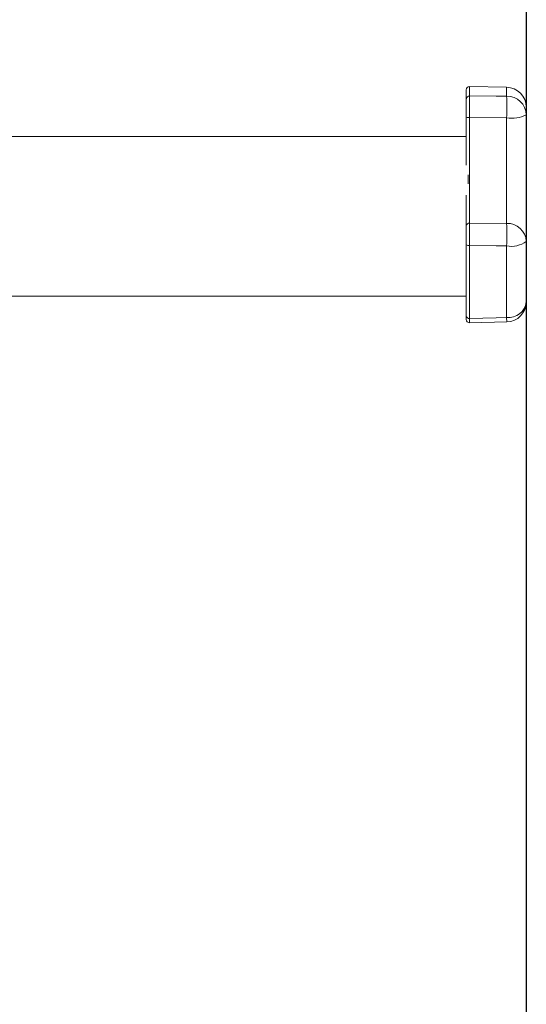
# Model space of a CAD drawing. Units: inches. Extents: x 4 to 132, y 2 to 86.
# Drawn here: x 114 to 117, y 32 to 39 of the extents above; entities that cross this region are included whole.
import ezdxf

# ---------------------------------------------------------------- set-up
doc = ezdxf.new("R2010")
doc.units = ezdxf.units.IN
doc.header["$LTSCALE"] = 8
doc.header["$MEASUREMENT"] = 0
doc.layers.add('LAYER_1', color=5, linetype='Continuous')
doc.styles.add('SLDTEXTSTYLE0', font='TXT', dxfattribs={"width": 0.75})
doc.dimstyles.new('SLDDIMSTYLE0', dxfattribs={"dimtxt": 1, "dimasz": 1.04, "dimexe": 0, "dimexo": 0.0625, "dimgap": 0.25, "dimtad": 0, "dimtih": 1, "dimtoh": 1, "dimrnd": 1e-09, "dimzin": 12, "dimdsep": 46, "dimtxsty": 'SLDTEXTSTYLE0', "dimsah": 1, "dimcen": 0.09, "dimadec": 0, "dimazin": 3, "dimtfac": 1, "dimtofl": 0, "dimtmove": 0, "dimatfit": 3, "dimfxl": 0, "dimfrac": 2, "dimtolj": 1, "dimtzin": 12, "dimarcsym": 0})

# ---------------------------------------------------------------- blocks, each defined once
blk = doc.blocks.new('_D_9')
at = {"layer": 'LAYER_1'}
for p, q in [((82.2651, 44.192), (82.2651, 18.4507)), ((116.9901, 43.8555), (116.9901, 18.4507)), ((82.2651, 19.4507), (94.7401, 19.4507)), ((95.6677, 19.443), (95.4645, 19.443)), ((95.4645, 19.443), (95.4645, 17.8555)), ((99.5005, 19.443), (99.7036, 19.443)), ((99.7036, 19.443), (99.7036, 17.8555)), ((116.9901, 19.4507), (100.4281, 19.4507)), ((95.4645, 17.8555), (95.6677, 17.8555)), ((99.7036, 17.8555), (99.5005, 17.8555))]:
    blk.add_line(p, q, dxfattribs=at)
for points in [[(82.2651, 19.4507), (83.3051, 19.2907), (83.3051, 19.6107)], [(116.9901, 19.4507), (115.9501, 19.6107), (115.9501, 19.2907)]]:
    blk.add_solid(points, dxfattribs=at)
at = {"layer": 'LAYER_1', "char_height": 1, "attachment_point": 1, "style": 'SLDTEXTSTYLE0'}
for s, insert in [('34.73', (95.9216, 20.9352)), ('882.0', (95.9216, 19.1446))]:
    blk.add_mtext(s, dxfattribs=dict(at, insert=insert))

msp = doc.modelspace()

# ---------------------------------------------------------------- linework, layer by layer
at = {"color": 7, "linetype": 'Continuous', "lineweight": 15}
for p, q in [((116.6151, 38.0999), (116.6151, 38.1568)), ((116.8673, 38.1728), (116.6355, 38.1768)), ((116.9901, 38.0478), (116.9901, 37.9999)), ((116.6151, 37.6853), (116.6151, 37.9861)), ((116.6355, 37.983), (116.6355, 37.323)), ((116.8673, 37.981), (116.6355, 37.983)), ((116.8673, 37.3206), (116.8673, 37.981)), ((116.9901, 37.9999), (116.9901, 37.2084)), ((116.6151, 37.8647), (112.4833, 37.8647)), ((116.6276, 37.5677), (116.6276, 37.6239)), ((116.6151, 37.305), (116.6151, 37.4965)), ((116.6355, 37.323), (116.8673, 37.3206)), ((116.6151, 36.7416), (116.6151, 37.187)), ((116.6355, 37.1825), (116.6355, 36.7259)), ((116.8673, 36.7315), (116.8673, 37.1798)), ((116.9901, 37.2084), (116.9901, 36.8294)), ((112.4833, 36.8647), (116.6151, 36.8647)), ((116.6356, 36.6992), (116.8679, 36.7044))]:
    msp.add_line(p, q, dxfattribs=at)
at = {"color": 8, "linetype": 'Continuous', "lineweight": 15}
for p, q in [((116.6355, 38.1768), (116.6355, 38.1184)), ((116.8673, 38.1161), (116.8673, 38.1728)), ((116.8673, 36.7315), (116.8679, 36.7044))]:
    msp.add_line(p, q, dxfattribs=at)
at = {"color": 7, "linetype": 'Continuous', "lineweight": 15, "flags": 128}
for points in [[(116.6355, 38.1184), (116.8012, 38.1168), (116.8673, 38.1161)], [(116.8673, 37.1798), (116.8012, 37.1805), (116.6355, 37.1825)], [(116.6355, 36.7259), (116.8012, 36.7299), (116.8673, 36.7315)]]:
    msp.add_lwpolyline(points, dxfattribs=at)
at = {"color": 7, "linetype": 'Continuous', "lineweight": 15}
for centre, radius, start, end in [((116.6351, 38.1568), 0.02, 89, 180), ((116.8651, 38.0478), 0.125, 0, 89), ((116.6345, 38.0991), 0.0193, 86.99566, 177.7356), ((113.317, 38.0485), 3.5509, 358.90979, 1.09021), ((116.8695, 37.9954), 0.1207, 2.11083, 91.05617), ((116.6304, 38.0182), 0.0356, 244.48591, 278.13004), ((116.8969, 38.1969), 0.218, 262.19334, 295.31624), ((116.6342, 37.304), 0.0191, 86.21369, 176.75261), ((112.9677, 37.2502), 3.9002, 358.96557, 1.03443), ((116.8714, 37.2018), 0.1189, 3.1763, 91.98777), ((116.6306, 37.2087), 0.0266, 234.52096, 280.62104), ((116.8959, 37.3347), 0.1576, 259.52601, 306.69377), ((116.8777, 36.8444), 0.1134, 264.75241, 352.38572), ((116.8651, 36.8294), 0.125, 271.27869, 0), ((116.6333, 36.7441), 0.0183, 187.77605, 276.82201), ((116.6351, 36.7192), 0.02, 179.99996, 271.33932)]:
    msp.add_arc(centre, radius, start, end, dxfattribs=at)
for points, knots in [([(116.6151, 37.9861), (116.6151, 37.9978), (116.6151, 38.0214), (116.6151, 38.055), (116.6151, 38.0834), (116.6151, 38.0944), (116.6151, 38.0999)], [0, 0, 0, 0, 0.247775, 0.498499, 0.74925, 1, 1, 1, 1]), ([(116.6355, 38.1184), (116.6355, 38.1119), (116.6355, 38.0989), (116.6356, 38.065), (116.6355, 38.025), (116.6355, 37.9969), (116.6355, 37.983)], [0, 0, 0, 0, 0.250748, 0.501501, 0.752227, 1, 1, 1, 1]), ([(116.6151, 37.187), (116.6151, 37.1987), (116.6151, 37.2221), (116.6151, 37.2565), (116.6151, 37.2864), (116.6151, 37.2988), (116.6151, 37.305)], [0, 0, 0, 0, 0.247775, 0.498499, 0.74925, 1, 1, 1, 1]), ([(116.6355, 37.323), (116.6355, 37.3157), (116.6355, 37.3009), (116.6356, 37.2652), (116.6355, 37.2243), (116.6355, 37.1964), (116.6355, 37.1825)], [0, 0, 0, 0, 0.250748, 0.501501, 0.752227, 1, 1, 1, 1]), ([(116.6151, 36.7193), (116.6151, 36.7202), (116.6151, 36.7221), (116.6151, 36.7351), (116.6151, 36.7416)], [0, 0, 0, 0, 0.496715, 1, 1, 1, 1])]:
    msp.add_open_spline(points, degree=3, knots=knots, dxfattribs=at)
at = {"color": 8, "linetype": 'Continuous', "lineweight": 15}
msp.add_open_spline([(116.6355, 36.7259), (116.6355, 36.7181), (116.6355, 36.7027), (116.6356, 36.7005), (116.6356, 36.6994)], degree=3, knots=[0, 0, 0, 0, 0.506795, 1, 1, 1, 1], dxfattribs=at)

# ---------------------------------------------------------------- dimensions: what is measured, and where the dimension line sits
at = {"layer": 'LAYER_1'}
dim = msp.add_linear_dim(base=(116.9901171072, 19.4506769944), p1=(82.2651171072, 44.5920121071), p2=(116.9901171072, 44.2555002398), dimstyle='SLDDIMSTYLE0', dxfattribs=at)
dim.commit()
dim.dimension.update_dxf_attribs({"geometry": '_D_9', "text_midpoint": (97.5840784205, 19.4506769944), "dimtype": 160})

doc.saveas('drawing.dxf')
